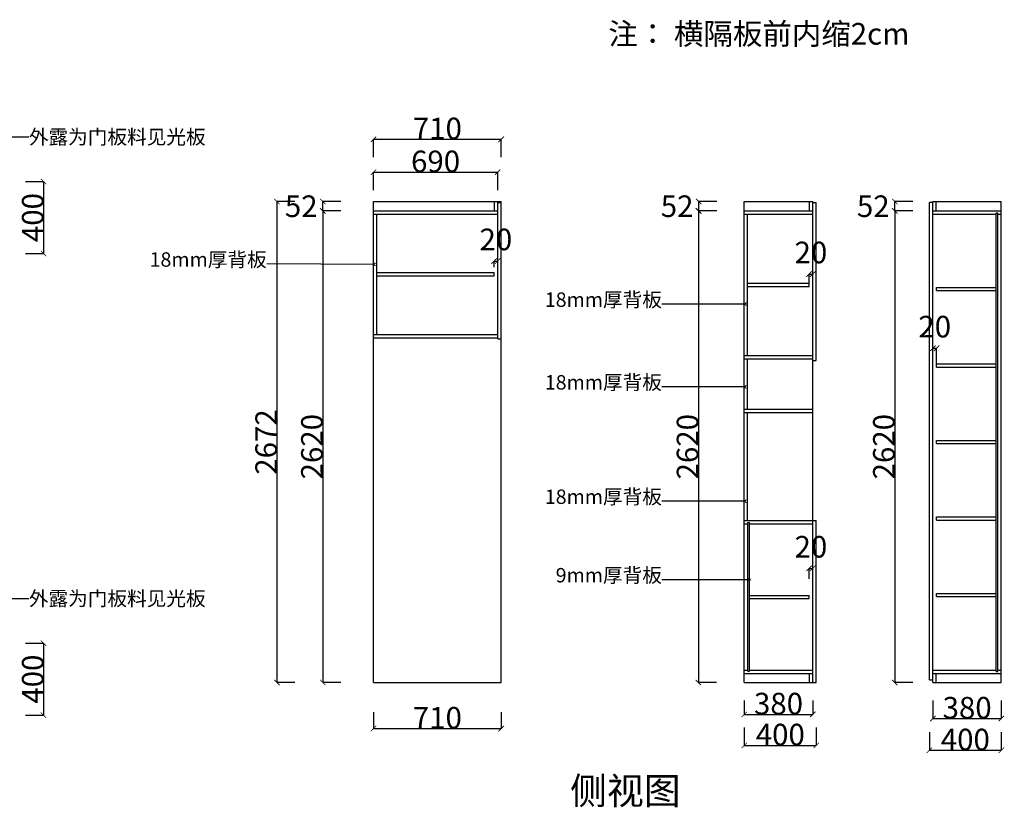
# Model space of a CAD drawing. Units: inches. Extents: x 61289 to 72350, y 4342 to 14064.
# Drawn here: x 66879 to 72350, y 9656 to 14032 of the extents above; entities that cross this region are included whole.
import ezdxf

# ---------------------------------------------------------------- set-up
doc = ezdxf.new("R2010")
doc.units = ezdxf.units.IN
doc.header["$MEASUREMENT"] = 0
doc.styles.add('ROMANC', font='simhei.ttf')
doc.dimstyles.get("Standard").update_dxf_attribs({"dimtxt": 100, "dimasz": 30, "dimexe": 0, "dimexo": 100, "dimtad": 1, "dimdec": 0, "dimzin": 0, "dimdsep": 46, "dimtxsty": 'ROMANC', "dimblk": 'ARCHTICK', "dimcen": 2.5, "dimclrd": 4, "dimclre": 4, "dimclrt": 51, "dimadec": 0, "dimazin": 0, "dimtfac": 1, "dimtdec": 0, "dimtofl": 0, "dimtmove": 0, "dimatfit": 2, "dimldrblk": 'DOTSMALL', "dimfxl": 1, "dimtolj": 1, "dimtzin": 0, "dimlwd": -1, "dimarcsym": 0})

# ---------------------------------------------------------------- blocks, each defined once
blk = doc.blocks.new('_ArchTick')
at = {"color": 0, "const_width": 0.15}
blk.add_lwpolyline([(-0.5, -0.5), (0.5, 0.5)], dxfattribs=at)
blk = doc.blocks.new('*D38')
at = {"color": 4, "lineweight": -2, "transparency": 16777216}
for p, q in [((66911.5, 13132.5), (67011.5, 13132.5)), ((66911.5, 12732.5), (67011.5, 12732.5))]:
    blk.add_line(p, q, dxfattribs=at)
at = {"color": 4, "transparency": 16777216}
blk.add_line((67011.5, 13132.5), (67011.5, 12732.5), dxfattribs=at)
at = {"layer": 'Defpoints', "color": 0, "transparency": 16777216}
for p in [(66459.5, 13132.5), (66459.5, 12732.5), (67011.5, 12732.5)]:
    blk.add_point(p, dxfattribs=at)
at = {"color": 4, "transparency": 16777216, "xscale": 30, "yscale": 30, "zscale": 30}
for p, rotation in [((67011.5, 13132.5), 90), ((67011.5, 12732.5), 270)]:
    blk.add_blockref('_ArchTick', p, dxfattribs=dict(at, rotation=rotation))
at = {"color": 51, "transparency": 16777216, "insert": (66951.5, 12932.5), "char_height": 120, "attachment_point": 5, "rotation": 90}
blk.add_mtext('\\A1;400', dxfattribs=at)
blk = doc.blocks.new('_DotSmall')
at = {"color": 0, "linetype": 'ByBlock', "const_width": 0.5}
blk.add_lwpolyline([(-0.0625, 0, 1), (0.0625, 0, 1)], format="xyb", close=True, dxfattribs=at)
blk = doc.blocks.new('*D18')
at = {"color": 4, "lineweight": -2, "transparency": 16777216}
for p, q in [((68663, 12969.5), (68563, 12969.5)), ((68663, 10349.5), (68563, 10349.5))]:
    blk.add_line(p, q, dxfattribs=at)
at = {"color": 4, "transparency": 16777216}
blk.add_line((68563, 12969.5), (68563, 10349.5), dxfattribs=at)
at = {"layer": 'Defpoints', "color": 0, "transparency": 16777216}
for p in [(70127.5, 12969.5), (68563, 10349.5), (70127.5, 10349.5)]:
    blk.add_point(p, dxfattribs=at)
at = {"color": 4, "transparency": 16777216, "xscale": 30, "yscale": 30, "zscale": 30}
for p, rotation in [((68563, 12969.5), 90), ((68563, 10349.5), 270)]:
    blk.add_blockref('_ArchTick', p, dxfattribs=dict(at, rotation=rotation))
at = {"color": 51, "transparency": 16777216, "insert": (68503, 11659.5), "char_height": 120, "attachment_point": 5, "rotation": 90}
blk.add_mtext('\\A1;2620', dxfattribs=at)
blk = doc.blocks.new('*D19')
at = {"color": 4, "lineweight": -2, "transparency": 16777216}
for p, q in [((68663.5, 13021.5), (68563.5, 13021.5)), ((68663.5, 12969.5), (68563.5, 12969.5))]:
    blk.add_line(p, q, dxfattribs=at)
at = {"color": 4, "transparency": 16777216}
blk.add_line((68563.5, 12969.5), (68563.5, 13021.5), dxfattribs=at)
at = {"layer": 'Defpoints', "color": 0, "transparency": 16777216}
for p in [(68563.5, 13021.5), (69406, 13021.5), (69406, 12969.5)]:
    blk.add_point(p, dxfattribs=at)
at = {"color": 4, "transparency": 16777216, "xscale": 30, "yscale": 30, "zscale": 30}
for p, rotation in [((68563.5, 13021.5), 90), ((68563.5, 12969.5), 270)]:
    blk.add_blockref('_ArchTick', p, dxfattribs=dict(at, rotation=rotation))
at = {"color": 51, "transparency": 16777216, "insert": (68443.5, 12995.5), "char_height": 120, "attachment_point": 5}
blk.add_mtext('\\A1;52', dxfattribs=at)
blk = doc.blocks.new('*D14')
at = {"color": 4, "lineweight": -2, "transparency": 16777216}
for p, q in [((68408.5, 13021.5), (68308.5, 13021.5)), ((68408.5, 10349.5), (68308.5, 10349.5))]:
    blk.add_line(p, q, dxfattribs=at)
at = {"color": 4, "transparency": 16777216}
blk.add_line((68308.5, 13021.5), (68308.5, 10349.5), dxfattribs=at)
at = {"layer": 'Defpoints', "color": 0, "transparency": 16777216}
for p in [(69382.5, 13021.5), (68308.5, 10349.5), (69382.5, 10349.5)]:
    blk.add_point(p, dxfattribs=at)
at = {"color": 4, "transparency": 16777216, "xscale": 30, "yscale": 30, "zscale": 30}
for p, rotation in [((68308.5, 13021.5), 90), ((68308.5, 10349.5), 270)]:
    blk.add_blockref('_ArchTick', p, dxfattribs=dict(at, rotation=rotation))
at = {"color": 51, "transparency": 16777216, "insert": (68248.5, 11685.5), "char_height": 120, "attachment_point": 5, "rotation": 90}
blk.add_mtext('\\A1;2672', dxfattribs=at)
blk = doc.blocks.new('*D15')
at = {"color": 4, "lineweight": -2, "transparency": 16777216}
for p, q in [((69515, 12656), (69515, 12691)), ((69535, 12656), (69535, 12691))]:
    blk.add_line(p, q, dxfattribs=at)
at = {"color": 4, "transparency": 16777216}
blk.add_line((69515, 12691), (69535, 12691), dxfattribs=at)
at = {"layer": 'Defpoints', "color": 0, "transparency": 16777216}
for p in [(69535, 12691), (69515, 12556), (69535, 12556)]:
    blk.add_point(p, dxfattribs=at)
at = {"color": 4, "transparency": 16777216, "xscale": 30, "yscale": 30, "zscale": 30, "rotation": 180}
blk.add_blockref('_ArchTick', (69515, 12691), dxfattribs=at)
at = {"color": 4, "transparency": 16777216, "xscale": 30, "yscale": 30, "zscale": 30}
blk.add_blockref('_ArchTick', (69535, 12691), dxfattribs=at)
at = {"color": 51, "transparency": 16777216, "insert": (69525, 12811), "char_height": 120, "attachment_point": 5}
blk.add_mtext('\\A1;20', dxfattribs=at)
blk = doc.blocks.new('*D11')
at = {"color": 4, "lineweight": -2, "transparency": 16777216}
for p, q in [((68845, 10185), (68845, 10093.5)), ((69555, 10185), (69555, 10093.5))]:
    blk.add_line(p, q, dxfattribs=at)
at = {"color": 4, "transparency": 16777216}
blk.add_line((68845, 10093.5), (69555, 10093.5), dxfattribs=at)
at = {"layer": 'Defpoints', "color": 0, "transparency": 16777216}
for p in [(68845, 10285), (69555, 10285), (69555, 10093.5)]:
    blk.add_point(p, dxfattribs=at)
at = {"color": 4, "transparency": 16777216, "xscale": 30, "yscale": 30, "zscale": 30, "rotation": 180}
blk.add_blockref('_ArchTick', (68845, 10093.5), dxfattribs=at)
at = {"color": 4, "transparency": 16777216, "xscale": 30, "yscale": 30, "zscale": 30}
blk.add_blockref('_ArchTick', (69555, 10093.5), dxfattribs=at)
at = {"color": 51, "transparency": 16777216, "insert": (69200, 10153.5), "char_height": 120, "attachment_point": 5}
blk.add_mtext('\\A1;710', dxfattribs=at)
blk = doc.blocks.new('*D12')
at = {"color": 4, "lineweight": -2, "transparency": 16777216}
for p, q in [((68845, 13267.5), (68845, 13367.5)), ((69555, 13267.5), (69555, 13367.5))]:
    blk.add_line(p, q, dxfattribs=at)
at = {"color": 4, "transparency": 16777216}
blk.add_line((68845, 13367.5), (69555, 13367.5), dxfattribs=at)
at = {"layer": 'Defpoints', "color": 0, "transparency": 16777216}
for p in [(69555, 13367.5), (68845, 12969.5), (69555, 12969.5)]:
    blk.add_point(p, dxfattribs=at)
at = {"color": 4, "transparency": 16777216, "xscale": 30, "yscale": 30, "zscale": 30, "rotation": 180}
blk.add_blockref('_ArchTick', (68845, 13367.5), dxfattribs=at)
at = {"color": 4, "transparency": 16777216, "xscale": 30, "yscale": 30, "zscale": 30}
blk.add_blockref('_ArchTick', (69555, 13367.5), dxfattribs=at)
at = {"color": 51, "transparency": 16777216, "insert": (69200, 13427.5), "char_height": 120, "attachment_point": 5}
blk.add_mtext('\\A1;710', dxfattribs=at)
blk = doc.blocks.new('*D13')
at = {"color": 4, "lineweight": -2, "transparency": 16777216}
for p, q in [((68845, 13084.5), (68845, 13184.5)), ((69535, 13084.5), (69535, 13184.5))]:
    blk.add_line(p, q, dxfattribs=at)
at = {"color": 4, "transparency": 16777216}
blk.add_line((68845, 13184.5), (69535, 13184.5), dxfattribs=at)
at = {"layer": 'Defpoints', "color": 0, "transparency": 16777216}
for p in [(69535, 13184.5), (68845, 12678), (69535, 12640.5)]:
    blk.add_point(p, dxfattribs=at)
at = {"color": 4, "transparency": 16777216, "xscale": 30, "yscale": 30, "zscale": 30, "rotation": 180}
blk.add_blockref('_ArchTick', (68845, 13184.5), dxfattribs=at)
at = {"color": 4, "transparency": 16777216, "xscale": 30, "yscale": 30, "zscale": 30}
blk.add_blockref('_ArchTick', (69535, 13184.5), dxfattribs=at)
at = {"color": 51, "transparency": 16777216, "insert": (69190, 13244.5), "char_height": 120, "attachment_point": 5}
blk.add_mtext('\\A1;690', dxfattribs=at)
blk = doc.blocks.new('*D16')
at = {"color": 4, "lineweight": -2, "transparency": 16777216}
for p, q in [((71265.4, 12565.5), (71265.4, 12618.5)), ((71285.4, 12565.5), (71285.4, 12618.5))]:
    blk.add_line(p, q, dxfattribs=at)
at = {"color": 4, "transparency": 16777216}
blk.add_line((71265.4, 12618.5), (71285.4, 12618.5), dxfattribs=at)
at = {"layer": 'Defpoints', "color": 0, "transparency": 16777216}
for p in [(71285.4, 12618.5), (71265.4, 12465.5), (71285.4, 12465.5)]:
    blk.add_point(p, dxfattribs=at)
at = {"color": 4, "transparency": 16777216, "xscale": 30, "yscale": 30, "zscale": 30, "rotation": 180}
blk.add_blockref('_ArchTick', (71265.4, 12618.5), dxfattribs=at)
at = {"color": 4, "transparency": 16777216, "xscale": 30, "yscale": 30, "zscale": 30}
blk.add_blockref('_ArchTick', (71285.4, 12618.5), dxfattribs=at)
at = {"color": 51, "transparency": 16777216, "insert": (71275.4, 12738.5), "char_height": 120, "attachment_point": 5}
blk.add_mtext('\\A1;20', dxfattribs=at)
blk = doc.blocks.new('*D17')
at = {"color": 4, "lineweight": -2, "transparency": 16777216}
for p, q in [((71265.4, 10924.5), (71265.4, 10983.5)), ((71285.4, 10924.5), (71285.4, 10983.5))]:
    blk.add_line(p, q, dxfattribs=at)
at = {"color": 4, "transparency": 16777216}
blk.add_line((71265.4, 10983.5), (71285.4, 10983.5), dxfattribs=at)
at = {"layer": 'Defpoints', "color": 0, "transparency": 16777216}
for p in [(71285.4, 10983.5), (71265.4, 10824.5), (71285.4, 10824.5)]:
    blk.add_point(p, dxfattribs=at)
at = {"color": 4, "transparency": 16777216, "xscale": 30, "yscale": 30, "zscale": 30, "rotation": 180}
blk.add_blockref('_ArchTick', (71265.4, 10983.5), dxfattribs=at)
at = {"color": 4, "transparency": 16777216, "xscale": 30, "yscale": 30, "zscale": 30}
blk.add_blockref('_ArchTick', (71285.4, 10983.5), dxfattribs=at)
at = {"color": 51, "transparency": 16777216, "insert": (71275.4, 11103.5), "char_height": 120, "attachment_point": 5}
blk.add_mtext('\\A1;20', dxfattribs=at)
blk = doc.blocks.new('*D3')
at = {"color": 4, "lineweight": -2, "transparency": 16777216}
for p, q in [((70905.4, 10100), (70905.4, 10000)), ((71305.4, 10100), (71305.4, 10000))]:
    blk.add_line(p, q, dxfattribs=at)
at = {"color": 4, "transparency": 16777216}
blk.add_line((70905.4, 10000), (71305.4, 10000), dxfattribs=at)
at = {"layer": 'Defpoints', "color": 0, "transparency": 16777216}
for p in [(70905.4, 10349.5), (71305.4, 10349.5), (71305.4, 10000)]:
    blk.add_point(p, dxfattribs=at)
at = {"color": 4, "transparency": 16777216, "xscale": 30, "yscale": 30, "zscale": 30, "rotation": 180}
blk.add_blockref('_ArchTick', (70905.4, 10000), dxfattribs=at)
at = {"color": 4, "transparency": 16777216, "xscale": 30, "yscale": 30, "zscale": 30}
blk.add_blockref('_ArchTick', (71305.4, 10000), dxfattribs=at)
at = {"color": 51, "transparency": 16777216, "insert": (71105.4, 10060), "char_height": 120, "attachment_point": 5}
blk.add_mtext('\\A1;400', dxfattribs=at)
blk = doc.blocks.new('*D4')
at = {"color": 4, "lineweight": -2, "transparency": 16777216}
for p, q in [((70905.4, 10249.5), (70905.4, 10172)), ((71285.4, 10249.5), (71285.4, 10172))]:
    blk.add_line(p, q, dxfattribs=at)
at = {"color": 4, "transparency": 16777216}
blk.add_line((70905.4, 10172), (71285.4, 10172), dxfattribs=at)
at = {"layer": 'Defpoints', "color": 0, "transparency": 16777216}
for p in [(70905.4, 10349.5), (71285.4, 10349.5), (71285.4, 10172)]:
    blk.add_point(p, dxfattribs=at)
at = {"color": 4, "transparency": 16777216, "xscale": 30, "yscale": 30, "zscale": 30, "rotation": 180}
blk.add_blockref('_ArchTick', (70905.4, 10172), dxfattribs=at)
at = {"color": 4, "transparency": 16777216, "xscale": 30, "yscale": 30, "zscale": 30}
blk.add_blockref('_ArchTick', (71285.4, 10172), dxfattribs=at)
at = {"color": 51, "transparency": 16777216, "insert": (71095.4, 10232), "char_height": 120, "attachment_point": 5}
blk.add_mtext('\\A1;380', dxfattribs=at)
blk = doc.blocks.new('*D5')
at = {"color": 4, "lineweight": -2, "transparency": 16777216}
for p, q in [((70750, 12969.5), (70650, 12969.5)), ((70750, 10349.5), (70650, 10349.5))]:
    blk.add_line(p, q, dxfattribs=at)
at = {"color": 4, "transparency": 16777216}
blk.add_line((70650, 12969.5), (70650, 10349.5), dxfattribs=at)
at = {"layer": 'Defpoints', "color": 0, "transparency": 16777216}
for p in [(70975.4, 12969.5), (70650, 10349.5), (70975.4, 10349.5)]:
    blk.add_point(p, dxfattribs=at)
at = {"color": 4, "transparency": 16777216, "xscale": 30, "yscale": 30, "zscale": 30}
for p, rotation in [((70650, 12969.5), 90), ((70650, 10349.5), 270)]:
    blk.add_blockref('_ArchTick', p, dxfattribs=dict(at, rotation=rotation))
at = {"color": 51, "transparency": 16777216, "insert": (70590, 11659.5), "char_height": 120, "attachment_point": 5, "rotation": 90}
blk.add_mtext('\\A1;2620', dxfattribs=at)
blk = doc.blocks.new('*D6')
at = {"color": 4, "lineweight": -2, "transparency": 16777216}
for p, q in [((70752, 13021.5), (70652, 13021.5)), ((70752, 12969.5), (70652, 12969.5))]:
    blk.add_line(p, q, dxfattribs=at)
at = {"color": 4, "transparency": 16777216}
blk.add_line((70652, 12969.5), (70652, 13021.5), dxfattribs=at)
at = {"layer": 'Defpoints', "color": 0, "transparency": 16777216}
for p in [(70652, 13021.5), (70975.4, 13021.5), (70975.4, 12969.5)]:
    blk.add_point(p, dxfattribs=at)
at = {"color": 4, "transparency": 16777216, "xscale": 30, "yscale": 30, "zscale": 30}
for p, rotation in [((70652, 13021.5), 90), ((70652, 12969.5), 270)]:
    blk.add_blockref('_ArchTick', p, dxfattribs=dict(at, rotation=rotation))
at = {"color": 51, "transparency": 16777216, "insert": (70532, 12995.5), "char_height": 120, "attachment_point": 5}
blk.add_mtext('\\A1;52', dxfattribs=at)
blk = doc.blocks.new('*D2')
at = {"color": 4, "lineweight": -2, "transparency": 16777216}
for p, q in [((71953.5, 12106.5), (71953.5, 12206.5)), ((71973.5, 12106.5), (71973.5, 12206.5))]:
    blk.add_line(p, q, dxfattribs=at)
at = {"color": 4, "transparency": 16777216}
blk.add_line((71953.5, 12206.5), (71973.5, 12206.5), dxfattribs=at)
at = {"layer": 'Defpoints', "color": 0, "transparency": 16777216}
for p in [(71973.5, 12206.5), (71953.5, 11983.5), (71973.5, 11983.5)]:
    blk.add_point(p, dxfattribs=at)
at = {"color": 4, "transparency": 16777216, "xscale": 30, "yscale": 30, "zscale": 30, "rotation": 180}
blk.add_blockref('_ArchTick', (71953.5, 12206.5), dxfattribs=at)
at = {"color": 4, "transparency": 16777216, "xscale": 30, "yscale": 30, "zscale": 30}
blk.add_blockref('_ArchTick', (71973.5, 12206.5), dxfattribs=at)
at = {"color": 51, "transparency": 16777216, "insert": (71963.5, 12326.5), "char_height": 120, "attachment_point": 5}
blk.add_mtext('\\A1;20', dxfattribs=at)
blk = doc.blocks.new('*D7')
at = {"color": 4, "lineweight": -2, "transparency": 16777216}
for p, q in [((71933.5, 10072.5), (71933.5, 9972.5)), ((72333.5, 10072.5), (72333.5, 9972.5))]:
    blk.add_line(p, q, dxfattribs=at)
at = {"color": 4, "transparency": 16777216}
blk.add_line((71933.5, 9972.5), (72333.5, 9972.5), dxfattribs=at)
at = {"layer": 'Defpoints', "color": 0, "transparency": 16777216}
for p in [(71933.5, 10364.5), (72333.5, 10364.5), (72333.5, 9972.5)]:
    blk.add_point(p, dxfattribs=at)
at = {"color": 4, "transparency": 16777216, "xscale": 30, "yscale": 30, "zscale": 30, "rotation": 180}
blk.add_blockref('_ArchTick', (71933.5, 9972.5), dxfattribs=at)
at = {"color": 4, "transparency": 16777216, "xscale": 30, "yscale": 30, "zscale": 30}
blk.add_blockref('_ArchTick', (72333.5, 9972.5), dxfattribs=at)
at = {"color": 51, "transparency": 16777216, "insert": (72133.5, 10032.5), "char_height": 120, "attachment_point": 5}
blk.add_mtext('\\A1;400', dxfattribs=at)
blk = doc.blocks.new('*D8')
at = {"color": 4, "lineweight": -2, "transparency": 16777216}
for p, q in [((71953.5, 10249), (71953.5, 10149)), ((72333.5, 10249), (72333.5, 10149))]:
    blk.add_line(p, q, dxfattribs=at)
at = {"color": 4, "transparency": 16777216}
blk.add_line((71953.5, 10149), (72333.5, 10149), dxfattribs=at)
at = {"layer": 'Defpoints', "color": 0, "transparency": 16777216}
for p in [(71953.5, 10500), (72333.5, 10500), (72333.5, 10149)]:
    blk.add_point(p, dxfattribs=at)
at = {"color": 4, "transparency": 16777216, "xscale": 30, "yscale": 30, "zscale": 30, "rotation": 180}
blk.add_blockref('_ArchTick', (71953.5, 10149), dxfattribs=at)
at = {"color": 4, "transparency": 16777216, "xscale": 30, "yscale": 30, "zscale": 30}
blk.add_blockref('_ArchTick', (72333.5, 10149), dxfattribs=at)
at = {"color": 51, "transparency": 16777216, "insert": (72143.5, 10209), "char_height": 120, "attachment_point": 5}
blk.add_mtext('\\A1;380', dxfattribs=at)
blk = doc.blocks.new('*D9')
at = {"color": 4, "lineweight": -2, "transparency": 16777216}
for p, q in [((71841, 12969.5), (71741, 12969.5)), ((71841, 10349.5), (71741, 10349.5))]:
    blk.add_line(p, q, dxfattribs=at)
at = {"color": 4, "transparency": 16777216}
blk.add_line((71741, 12969.5), (71741, 10349.5), dxfattribs=at)
at = {"layer": 'Defpoints', "color": 0, "transparency": 16777216}
for p in [(72002.5, 12969.5), (71741, 10349.5), (72002.5, 10349.5)]:
    blk.add_point(p, dxfattribs=at)
at = {"color": 4, "transparency": 16777216, "xscale": 30, "yscale": 30, "zscale": 30}
for p, rotation in [((71741, 12969.5), 90), ((71741, 10349.5), 270)]:
    blk.add_blockref('_ArchTick', p, dxfattribs=dict(at, rotation=rotation))
at = {"color": 51, "transparency": 16777216, "insert": (71681, 11659.5), "char_height": 120, "attachment_point": 5, "rotation": 90}
blk.add_mtext('\\A1;2620', dxfattribs=at)
blk = doc.blocks.new('*D10')
at = {"color": 4, "lineweight": -2, "transparency": 16777216}
for p, q in [((71842, 13021.5), (71742, 13021.5)), ((71842, 12969.5), (71742, 12969.5))]:
    blk.add_line(p, q, dxfattribs=at)
at = {"color": 4, "transparency": 16777216}
blk.add_line((71742, 12969.5), (71742, 13021.5), dxfattribs=at)
at = {"layer": 'Defpoints', "color": 0, "transparency": 16777216}
for p in [(71742, 13021.5), (71980.5, 13021.5), (71980.5, 12969.5)]:
    blk.add_point(p, dxfattribs=at)
at = {"color": 4, "transparency": 16777216, "xscale": 30, "yscale": 30, "zscale": 30}
for p, rotation in [((71742, 13021.5), 90), ((71742, 12969.5), 270)]:
    blk.add_blockref('_ArchTick', p, dxfattribs=dict(at, rotation=rotation))
at = {"color": 51, "transparency": 16777216, "insert": (71622, 12995.5), "char_height": 120, "attachment_point": 5}
blk.add_mtext('\\A1;52', dxfattribs=at)
blk = doc.blocks.new('*D115')
at = {"color": 4, "lineweight": -2, "transparency": 16777216}
for p, q in [((66911.5, 10568), (67011.5, 10568)), ((66911.5, 10168), (67011.5, 10168))]:
    blk.add_line(p, q, dxfattribs=at)
at = {"color": 4, "transparency": 16777216}
blk.add_line((67011.5, 10568), (67011.5, 10168), dxfattribs=at)
at = {"layer": 'Defpoints', "color": 0, "transparency": 16777216}
for p in [(66459.5, 10568), (66459.5, 10168), (67011.5, 10168)]:
    blk.add_point(p, dxfattribs=at)
at = {"color": 4, "transparency": 16777216, "xscale": 30, "yscale": 30, "zscale": 30}
for p, rotation in [((67011.5, 10568), 90), ((67011.5, 10168), 270)]:
    blk.add_blockref('_ArchTick', p, dxfattribs=dict(at, rotation=rotation))
at = {"color": 51, "transparency": 16777216, "insert": (66951.5, 10368), "char_height": 120, "attachment_point": 5, "rotation": 90}
blk.add_mtext('\\A1;400', dxfattribs=at)

msp = doc.modelspace()

# ---------------------------------------------------------------- linework, layer by layer
for p, q in [((68845, 10349.5), (68845, 13021.5)), ((68845, 13021.5), (69555, 13021.5)), ((69517, 12969.5), (69517, 13021.5)), ((69535, 12259.5), (69535, 13021.5)), ((69555, 10349.5), (69555, 13021.5)), ((70905.4, 13021.5), (71285.4, 13021.5)), ((70905.4, 10349.5), (70905.4, 13021.5)), ((71267.4, 12969.5), (71267.4, 13021.5)), ((71285.4, 10349.5), (71285.4, 13021.5)), ((71953.5, 10349.5), (71953.5, 13021.5)), ((71953.5, 13021.5), (72333.5, 13021.5)), ((71971.5, 12969.5), (71971.5, 13021.5)), ((72333.5, 10349.5), (72333.5, 13021.5)), ((68845, 12969.5), (69535, 12969.5)), ((69535, 13016.5), (69555, 13016.5)), ((70905.4, 12969.5), (71285.4, 12969.5)), ((71285.4, 13016.5), (71305.4, 13016.5)), ((71305.4, 12137.5), (71305.4, 13016.5)), ((71933.5, 10364.5), (71933.5, 13016.5)), ((71953.5, 13016.5), (71933.5, 13016.5)), ((71953.5, 12969.5), (72333.5, 12969.5)), ((68845, 12951.5), (69535, 12951.5)), ((68863, 12282.5), (68863, 12951.5)), ((70905.4, 12951.5), (71285.4, 12951.5)), ((70923.4, 12165.5), (70923.4, 12951.5)), ((71953.5, 12951.5), (72304.5, 12951.5)), ((72304.5, 10410.5), (72304.5, 12957.5)), ((72313.5, 12957.5), (72304.5, 12957.5)), ((72313.5, 10410.5), (72313.5, 12957.5)), ((72313.5, 12951.5), (72333.5, 12951.5)), ((68863, 12626.5), (69515, 12626.5)), ((68863, 12608.5), (69515, 12608.5)), ((69515, 12608.5), (69515, 12626.5)), ((70923.4, 12567.5), (71265.4, 12567.5)), ((70923.4, 12549.5), (71265.4, 12549.5)), ((71265.4, 12549.5), (71265.4, 12567.5)), ((71973.5, 12526.5), (71973.5, 12544.5)), ((71973.5, 12544.5), (72304.5, 12544.5)), ((71973.5, 12526.5), (72304.5, 12526.5)), ((68845, 12282.5), (69535, 12282.5)), ((68845, 12264.5), (69535, 12264.5)), ((69535, 12259.5), (69555, 12259.5)), ((70905.4, 12165.5), (71285.4, 12165.5)), ((70905.4, 12147.5), (71285.4, 12147.5)), ((70923.4, 11867.5), (70923.4, 12147.5)), ((71285.4, 12137.5), (71305.4, 12137.5)), ((71973.5, 12101.5), (71973.5, 12119.5)), ((71973.5, 12119.5), (72304.5, 12119.5)), ((71973.5, 12101.5), (72304.5, 12101.5)), ((70905.4, 11867.5), (71285.4, 11867.5)), ((70905.4, 11849.5), (71285.4, 11849.5)), ((70923.4, 11249.5), (70923.4, 11849.5)), ((71973.5, 11676.5), (71973.5, 11694.5)), ((71973.5, 11694.5), (72304.5, 11694.5)), ((71973.5, 11676.5), (72304.5, 11676.5)), ((70905.4, 11249.5), (71285.4, 11249.5)), ((70905.4, 11231.5), (70925.4, 11231.5)), ((70925.4, 10411.5), (70925.4, 11237.5)), ((70925.4, 11237.5), (70934.4, 11237.5)), ((70934.4, 10411.5), (70934.4, 11237.5)), ((70934.4, 11231.5), (71285.4, 11231.5)), ((71285.4, 11249.5), (71305.4, 11249.5)), ((71305.4, 10349.5), (71305.4, 11249.5)), ((71973.5, 11251.5), (71973.5, 11269.5)), ((71973.5, 11269.5), (72304.5, 11269.5)), ((71973.5, 11251.5), (72304.5, 11251.5)), ((70934.4, 10833.5), (71265.4, 10833.5)), ((71265.4, 10815.5), (71265.4, 10833.5)), ((71973.5, 10826.5), (71973.5, 10844.5)), ((71973.5, 10844.5), (72304.5, 10844.5)), ((70934.4, 10815.5), (71265.4, 10815.5)), ((71973.5, 10826.5), (72304.5, 10826.5)), ((70905.4, 10417.5), (70925.4, 10417.5)), ((70905.4, 10399.5), (71285.4, 10399.5)), ((70925.4, 10411.5), (70934.4, 10411.5)), ((70934.4, 10417.5), (71285.4, 10417.5)), ((71267.4, 10349.5), (71267.4, 10399.5)), ((71953.5, 10417.5), (72304.5, 10417.5)), ((71953.5, 10399.5), (72333.5, 10399.5)), ((71971.5, 10349.5), (71971.5, 10399.5)), ((72304.5, 10410.5), (72313.5, 10410.5)), ((72313.5, 10417.5), (72333.5, 10417.5)), ((68845, 10349.5), (69555, 10349.5)), ((70905.4, 10349.5), (71305.4, 10349.5)), ((71933.5, 10364.5), (71953.5, 10364.5)), ((71953.5, 10349.5), (72333.5, 10349.5))]:
    msp.add_line(p, q)

# ---------------------------------------------------------------- texts
at = {"color": 2, "lineweight": -3, "insert": (70150.5, 14013.5), "char_height": 120, "attachment_point": 1}
msp.add_mtext_dynamic_manual_height_columns('{\\C256;注： 横隔板前内缩2cm }', width=7378.887, gutter_width=250, heights=[0], dxfattribs=at)
at = {"color": 51, "char_height": 80}
for s, insert, width, attachment_point in [('外露为门板料见光板', (66930, 13420.5), 1915.953, 1), ('18mm厚背板', (68251.5, 12634.5), 684.071, 9), ('18mm厚背板', (70447.5, 12411.5), 684.071, 9), ('18mm厚背板', (70447.5, 11952), 684.071, 9), ('18mm厚背板', (70447.5, 11316.5), 684.071, 9), ('9mm厚背板', (70447.5, 10880.5), 684.071, 9), ('外露为门板料见光板', (66930, 10856), 1915.953, 1)]:
    msp.add_mtext(s, dxfattribs=dict(at, insert=insert, width=width, attachment_point=attachment_point))
at = {"insert": (69937.5, 9822.5), "char_height": 226.238, "width": 746.219, "attachment_point": 1}
msp.add_mtext('{\\H0.663x;侧视图}', dxfattribs=at)

# ---------------------------------------------------------------- dimensions: what is measured, and where the dimension line sits
for base, p1, p2, picture, middle in [((69555, 13367.5), (68845, 12969.5), (69555, 12969.5), '*D12', (69200, 13427.5)), ((69535, 13184.5), (68845, 12678), (69535, 12640.5), '*D13', (69190, 13244.5)), ((69535, 12691), (69515, 12556), (69535, 12556), '*D15', (69525, 12811)), ((71285.4, 12618.5), (71265.4, 12465.5), (71285.4, 12465.5), '*D16', (71275.4, 12738.5)), ((71973.5, 12206.5), (71953.5, 11983.5), (71973.5, 11983.5), '*D2', (71963.5, 12326.5)), ((71285.4, 10983.5), (71265.4, 10824.5), (71285.4, 10824.5), '*D17', (71275.4, 11103.5)), ((72333.5, 10149), (71953.5, 10500), (72333.5, 10500), '*D8', (72143.5, 10209)), ((72333.5, 9972.5), (71933.5, 10364.5), (72333.5, 10364.5), '*D7', (72133.5, 10032.5)), ((69555, 10093.5), (68845, 10285), (69555, 10285), '*D11', (69200, 10153.5))]:
    dim = msp.add_linear_dim(base=base, p1=p1, p2=p2, dimstyle='Standard', override={"dimtxt": 120, "dimgap": 0, "dimtoh": 1, "dimtxsty": 'Standard', "dimtmove": 2, "dimfxl": 100, "dimfxlon": 1})
    dim.commit()
    dim.dimension.update_dxf_attribs({"geometry": picture, "text_midpoint": middle})
for p1, p2, distance, picture, middle in [((66459.5, 13132.5), (66459.5, 12732.5), 552, '*D38', (66951.5, 12932.5)), ((66459.5, 10568), (66459.5, 10168), 552, '*D115', (66951.5, 10368)), ((70905.4, 10349.5), (71305.4, 10349.5), -349.5, '*D3', (71105.4, 10060)), ((70905.4, 10349.5), (71285.4, 10349.5), -177.5, '*D4', (71095.4, 10232))]:
    dim = msp.add_aligned_dim(p1=p1, p2=p2, distance=distance, dimstyle='Standard', override={"dimtxt": 120, "dimgap": 0, "dimtoh": 1, "dimtxsty": 'Standard', "dimtmove": 2, "dimfxl": 100, "dimfxlon": 1})
    dim.commit()
    dim.dimension.update_dxf_attribs({"geometry": picture, "text_midpoint": middle})
for base, p1, p2, picture, middle in [((68308.5, 10349.5), (69382.5, 13021.5), (69382.5, 10349.5), '*D14', (68248.5, 11685.5)), ((68563.5, 13021.5), (69406, 12969.5), (69406, 13021.5), '*D19', (68443.5, 12995.5)), ((70652, 13021.5), (70975.4, 12969.5), (70975.4, 13021.5), '*D6', (70532, 12995.5)), ((71742, 13021.5), (71980.5, 12969.5), (71980.5, 13021.5), '*D10', (71622, 12995.5)), ((68563, 10349.5), (70127.5, 12969.5), (70127.5, 10349.5), '*D18', (68503, 11659.5)), ((70650, 10349.5), (70975.4, 12969.5), (70975.4, 10349.5), '*D5', (70590, 11659.5)), ((71741, 10349.5), (72002.5, 12969.5), (72002.5, 10349.5), '*D9', (71681, 11659.5))]:
    dim = msp.add_linear_dim(base=base, p1=p1, p2=p2, angle=90, dimstyle='Standard', override={"dimtxt": 120, "dimgap": 0, "dimtoh": 1, "dimtxsty": 'Standard', "dimtmove": 2, "dimfxl": 100, "dimfxlon": 1})
    dim.commit()
    dim.dimension.update_dxf_attribs({"geometry": picture, "text_midpoint": middle})

# ---------------------------------------------------------------- leaders
at = {"annotation_type": 0, "has_hookline": 1}
for points, hookline_direction, text_width in [([(66450, 13055), (66780, 13380.5), (66930, 13380.5)], 0, 1012), ([(68853, 12672), (68251.5, 12674.5)], 1, 550.7), ([(70916, 12451.5), (70447.5, 12451.5)], 1, 550.7), ([(70914, 11992), (70447.5, 11992)], 1, 550.7), ([(70914.5, 11356.5), (70447.5, 11356.5)], 1, 550.7), ([(70931.5, 10920.5), (70447.5, 10920.5)], 1, 501.8), ([(66450, 10490.5), (66780, 10816), (66930, 10816)], 0, 1012)]:
    msp.add_leader(points, dimstyle='Standard', override={"dimtxt": 120, "dimgap": 0, "dimtad": 0, "dimtoh": 1, "dimtxsty": 'Standard', "dimtmove": 2, "dimfxl": 100, "dimfxlon": 1}, dxfattribs=dict(at, hookline_direction=hookline_direction, text_width=text_width))

doc.saveas('drawing.dxf')
